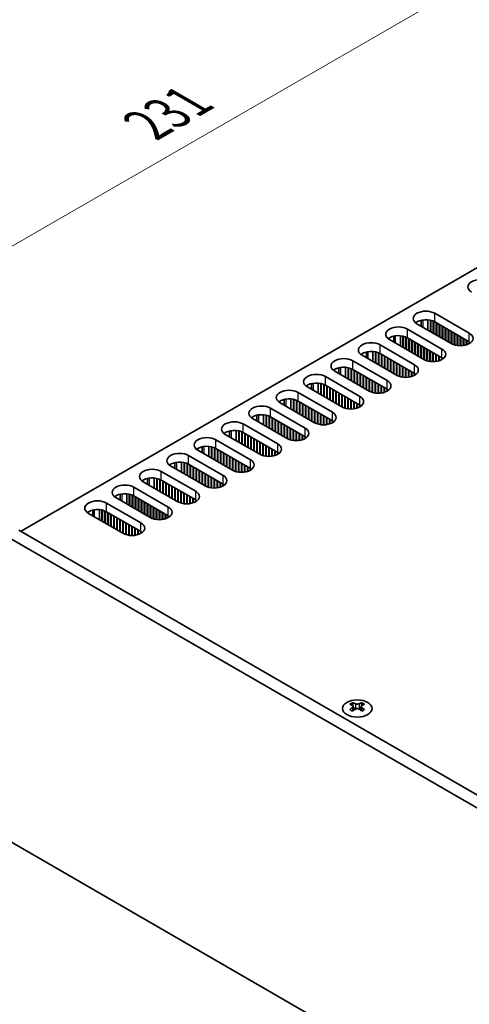
# Model space of a CAD drawing. Units: millimetres. Extents: x 0 to 7664, y 0 to 1405.
# Drawn here: x 97 to 182, y 691 to 876 of the extents above; entities that cross this region are included whole.
import ezdxf

# ---------------------------------------------------------------- set-up
doc = ezdxf.new("R2010")
doc.units = ezdxf.units.MM
doc.header["$LTSCALE"] = 3.5
doc.layers.get('Defpoints').update_dxf_attribs({"lineweight": 25})
for name, color, linetype, lineweight in [('Dimension (ISO)', 7, 'Continuous', 18), ('Visible (ISO)', 7, 'Continuous', 35), ('Visible Narrow (ISO)', 7, 'Continuous', 25)]:
    doc.layers.add(name, color=color, linetype=linetype, lineweight=lineweight)
doc.styles.add('Note Text (TK)', font='MS PGothic.ttf')
doc.dimstyles.new('Default - Method 1b (TK)', dxfattribs={"dimscale": 3.5, "dimtxt": 2.5, "dimasz": 2.5, "dimexe": 1, "dimexo": 1.5, "dimgap": 1, "dimtad": 1, "dimtoh": 1, "dimrnd": 1e-08, "dimdsep": 46, "dimtxsty": 'Note Text (TK)', "dimcen": 0.09, "dimdle": 5, "dimclrd": 100, "dimclre": 100, "dimclrt": 7, "dimadec": 1, "dimazin": 1, "dimtfac": 1, "dimtmove": 0, "dimatfit": 3, "dimfxl": 1, "dimtolj": 1, "dimlwd": -1, "dimlwe": -1, "dimarcsym": 0})

# ---------------------------------------------------------------- blocks, each defined once
blk = doc.blocks.new('*D4')
at = {"layer": 'Defpoints', "color": 0}
for p in [(258.2, 873.21), (47.84, 806.06), (94.86, 778.91)]:
    blk.add_point(p, dxfattribs=at)
at = {"layer": 'Dimension (ISO)', "color": 100}
for p, q in [((252.95, 876.25), (207.68, 902.38)), ((203.6, 895.99), (55.42, 810.43)), ((89.61, 781.94), (44.34, 808.08))]:
    blk.add_line(p, q, dxfattribs=at)
for points in [[(202.87, 897.25), (204.33, 894.72), (211.18, 900.36)], [(54.69, 811.7), (56.14, 809.17), (47.84, 806.06)]]:
    blk.add_solid(points, dxfattribs=at)
at = {"layer": 'Dimension (ISO)', "color": 7, "insert": (121.16, 856.55), "char_height": 8.75, "attachment_point": 4, "rotation": 30, "style": 'Note Text (TK)'}
blk.add_mtext('\\A1;{\\Q-30.000;\\W0.816;\\H0.816x;231}', dxfattribs=at)
blk = doc.blocks.new('*D5')
at = {"layer": 'Defpoints', "color": 0}
for p in [(93.45, 724.2), (397.5, 548.66), (397.5, 494.36)]:
    blk.add_point(p, dxfattribs=at)
at = {"layer": 'Dimension (ISO)', "color": 100}
for p, q in [((93.45, 718.14), (93.45, 665.87)), ((101.02, 665.53), (389.92, 498.73)), ((397.5, 542.59), (397.5, 490.32))]:
    blk.add_line(p, q, dxfattribs=at)
for points in [[(101.75, 666.79), (100.29, 664.27), (93.45, 669.91)], [(390.65, 500), (389.19, 497.47), (397.5, 494.36)]]:
    blk.add_solid(points, dxfattribs=at)
at = {"layer": 'Dimension (ISO)', "color": 7, "insert": (243.63, 591.36), "char_height": 8.75, "attachment_point": 4, "rotation": 330, "style": 'Note Text (TK)'}
blk.add_mtext('\\A1;{\\Q-30.000;\\W0.816;\\H0.816x;430}', dxfattribs=at)

msp = doc.modelspace()

# ---------------------------------------------------------------- linework, layer by layer
at = {"layer": 'Visible (ISO)'}
for p, q in [((97.335, 779.9297), (254.843, 870.867)), ((175.4703, 821.0403), (181.9756, 817.2844)), ((178.5815, 815.3248), (172.0761, 819.0807)), ((172.8768, 818.6184), (172.8768, 819.7128)), ((174.1268, 817.8968), (174.1268, 819.798)), ((174.6217, 817.611), (174.6217, 819.7236)), ((174.6924, 817.5702), (174.6924, 819.7074)), ((175.1874, 817.2844), (175.1874, 819.547)), ((175.2581, 817.2436), (175.2581, 819.516)), ((181.9756, 815.6514), (175.4703, 819.4073)), ((175.7531, 816.9578), (175.7531, 819.244)), ((175.8238, 816.917), (175.8238, 819.2031)), ((176.3188, 816.6312), (176.3188, 818.9174)), ((176.3895, 816.5904), (176.3895, 818.8765)), ((168.9649, 814.9165), (168.9649, 816.8178)), ((169.4599, 814.6308), (169.4599, 816.7434)), ((170.3084, 818.06), (176.8138, 814.3042)), ((176.8845, 816.3046), (176.8845, 818.5908)), ((176.9552, 816.2638), (176.9552, 818.5499)), ((177.4502, 815.978), (177.4502, 818.2642)), ((177.5209, 815.9372), (177.5209, 818.2233)), ((178.0158, 815.6514), (178.0158, 817.9376)), ((178.0866, 815.6106), (178.0866, 817.8968)), ((178.5815, 815.3248), (178.5815, 817.611)), ((178.6522, 815.2856), (178.6522, 817.5702)), ((179.1472, 815.0826), (179.1472, 817.2844)), ((179.2179, 815.0616), (179.2179, 817.2436)), ((179.7129, 814.958), (179.7129, 816.9578)), ((179.7836, 814.9487), (179.7836, 816.917)), ((165.1465, 815.0798), (171.6519, 811.324)), ((173.4196, 812.3446), (166.9143, 816.1005)), ((167.7149, 815.6382), (167.7149, 816.7326)), ((169.5306, 814.5899), (169.5306, 816.7272)), ((170.0255, 814.3042), (170.0255, 816.5668)), ((170.0962, 814.2633), (170.0962, 816.5358)), ((176.8138, 812.6712), (170.3084, 816.4271)), ((170.5912, 813.9776), (170.5912, 816.2638)), ((170.6619, 813.9367), (170.6619, 816.2229)), ((171.1569, 813.651), (171.1569, 815.9372)), ((171.2276, 813.6101), (171.2276, 815.8963)), ((171.7226, 813.3244), (171.7226, 815.6106)), ((171.7933, 813.2835), (171.7933, 815.5697)), ((172.2883, 812.9978), (172.2883, 815.284)), ((172.359, 812.9569), (172.359, 815.2431)), ((172.854, 812.6712), (172.854, 814.9574)), ((172.9247, 812.6303), (172.9247, 814.9165)), ((180.2786, 814.9189), (180.2786, 816.6312)), ((180.3493, 814.9195), (180.3493, 816.5904)), ((180.8443, 814.958), (180.8443, 816.3046)), ((180.915, 814.9685), (180.915, 816.2638)), ((181.41, 815.0826), (181.41, 815.978)), ((181.4807, 815.1053), (181.4807, 815.9372)), ((181.9756, 815.3248), (181.9756, 815.6514)), ((168.2578, 809.3644), (161.7524, 813.1202)), ((162.553, 812.658), (162.553, 813.7524)), ((163.803, 811.9363), (163.803, 813.8376)), ((164.298, 811.6506), (164.298, 813.7632)), ((164.3687, 811.6097), (164.3687, 813.747)), ((164.8637, 811.324), (164.8637, 813.5866)), ((164.9344, 811.2831), (164.9344, 813.5556)), ((171.6519, 809.691), (165.1465, 813.4468)), ((165.4293, 810.9974), (165.4293, 813.2835)), ((165.5001, 810.9565), (165.5001, 813.2427)), ((173.4196, 812.3446), (173.4196, 814.6308)), ((173.4904, 812.3054), (173.4904, 814.5899)), ((173.9853, 812.1023), (173.9853, 814.3042)), ((174.056, 812.0814), (174.056, 814.2633)), ((174.551, 811.9778), (174.551, 813.9776)), ((174.6217, 811.9685), (174.6217, 813.9367)), ((175.1167, 811.9387), (175.1167, 813.651)), ((175.1874, 811.9393), (175.1874, 813.6101)), ((175.6824, 811.9778), (175.6824, 813.3244)), ((175.7531, 811.9883), (175.7531, 813.2835)), ((159.9846, 812.0996), (166.49, 808.3437)), ((165.995, 810.6708), (165.995, 812.9569)), ((166.0657, 810.6299), (166.0657, 812.9161)), ((166.5607, 810.3442), (166.5607, 812.6303)), ((166.6314, 810.3033), (166.6314, 812.5895)), ((167.1264, 810.0176), (167.1264, 812.3037)), ((167.1971, 809.9767), (167.1971, 812.2629)), ((167.6921, 809.691), (167.6921, 811.9771)), ((167.7628, 809.6501), (167.7628, 811.9363)), ((168.2578, 809.3644), (168.2578, 811.6506)), ((168.3285, 809.3252), (168.3285, 811.6097)), ((168.8235, 809.1221), (168.8235, 811.324)), ((168.8942, 809.1012), (168.8942, 811.2831)), ((176.2481, 812.1023), (176.2481, 812.9978)), ((176.3188, 812.1251), (176.3188, 812.9569)), ((176.8138, 812.3446), (176.8138, 812.6712)), ((176.885, 812.3875), (176.885, 812.6282)), ((163.0959, 806.3841), (156.5905, 810.14)), ((157.3911, 809.6778), (157.3911, 810.7722)), ((158.6411, 808.9561), (158.6411, 810.8574)), ((159.1361, 808.6703), (159.1361, 810.783)), ((159.2068, 808.6295), (159.2068, 810.7668)), ((159.7018, 808.3437), (159.7018, 810.6064)), ((159.7725, 808.3029), (159.7725, 810.5754)), ((166.49, 806.7107), (159.9846, 810.4666)), ((160.2675, 808.0171), (160.2675, 810.3033)), ((160.3382, 807.9763), (160.3382, 810.2625)), ((160.8331, 807.6905), (160.8331, 809.9767)), ((160.9039, 807.6497), (160.9039, 809.9359)), ((161.3988, 807.3639), (161.3988, 809.6501)), ((161.4695, 807.3231), (161.4695, 809.6093)), ((161.9645, 807.0373), (161.9645, 809.3235)), ((169.3891, 808.9976), (169.3891, 810.9974)), ((169.4599, 808.9883), (169.4599, 810.9565)), ((169.9548, 808.9585), (169.9548, 810.6708)), ((170.0255, 808.9591), (170.0255, 810.6299)), ((170.5205, 808.9976), (170.5205, 810.3442)), ((170.5912, 809.0081), (170.5912, 810.3033)), ((171.0862, 809.1221), (171.0862, 810.0176)), ((171.1569, 809.1449), (171.1569, 809.9767)), ((171.6519, 809.3644), (171.6519, 809.691)), ((171.7231, 809.4073), (171.7231, 809.648)), ((152.2292, 806.6976), (152.2292, 807.792)), ((153.4792, 805.9759), (153.4792, 807.8771)), ((153.9742, 805.6901), (153.9742, 807.8028)), ((154.0449, 805.6493), (154.0449, 807.7866)), ((154.5399, 805.3635), (154.5399, 807.6261)), ((154.6106, 805.3227), (154.6106, 807.5952)), ((154.8227, 809.1194), (161.3281, 805.3635)), ((161.3281, 803.7305), (154.8227, 807.4864)), ((162.0352, 806.9965), (162.0352, 809.2827)), ((162.5302, 806.7107), (162.5302, 808.9969)), ((162.6009, 806.6699), (162.6009, 808.9561)), ((163.0959, 806.3841), (163.0959, 808.6703)), ((163.1666, 806.345), (163.1666, 808.6295)), ((163.6616, 806.1419), (163.6616, 808.3437)), ((163.7323, 806.121), (163.7323, 808.3029)), ((164.2273, 806.0173), (164.2273, 808.0171)), ((164.298, 806.0081), (164.298, 807.9763)), ((164.7929, 805.9783), (164.7929, 807.6905)), ((164.8637, 805.9789), (164.8637, 807.6497)), ((149.6609, 806.1392), (156.1662, 802.3833)), ((157.934, 803.4039), (151.4286, 807.1598)), ((155.1056, 805.0369), (155.1056, 807.3231)), ((155.1763, 804.9961), (155.1763, 807.2823)), ((155.6713, 804.7103), (155.6713, 806.9965)), ((155.742, 804.6695), (155.742, 806.9557)), ((156.237, 804.3837), (156.237, 806.6699)), ((156.3077, 804.3429), (156.3077, 806.6291)), ((156.8026, 804.0571), (156.8026, 806.3433)), ((156.8734, 804.0163), (156.8734, 806.3025)), ((157.3683, 803.7305), (157.3683, 806.0167)), ((157.439, 803.6897), (157.439, 805.9759)), ((157.934, 803.4039), (157.934, 805.6901)), ((158.0047, 803.3647), (158.0047, 805.6493)), ((165.3586, 806.0173), (165.3586, 807.3639)), ((165.4293, 806.0279), (165.4293, 807.3231)), ((165.9243, 806.1419), (165.9243, 807.0373)), ((165.995, 806.1646), (165.995, 806.9965)), ((166.49, 806.3841), (166.49, 806.7107)), ((166.5612, 806.4271), (166.5612, 806.6678)), ((152.7721, 800.4237), (146.2667, 804.1796)), ((147.0674, 803.7174), (147.0674, 804.8118)), ((148.3174, 802.9957), (148.3174, 804.8969)), ((148.8123, 802.7099), (148.8123, 804.8226)), ((148.883, 802.6691), (148.883, 804.8064)), ((149.378, 802.3833), (149.378, 804.6459)), ((149.4487, 802.3425), (149.4487, 804.615)), ((156.1662, 800.7503), (149.6609, 804.5062)), ((149.9437, 802.0567), (149.9437, 804.3429)), ((150.0144, 802.0159), (150.0144, 804.3021)), ((150.5094, 801.7301), (150.5094, 804.0163)), ((150.5801, 801.6893), (150.5801, 803.9755)), ((158.4997, 803.1617), (158.4997, 805.3635)), ((158.5704, 803.1408), (158.5704, 805.3227)), ((159.0654, 803.0371), (159.0654, 805.0369)), ((159.1361, 803.0279), (159.1361, 804.9961)), ((159.6311, 802.9981), (159.6311, 804.7103)), ((159.7018, 802.9987), (159.7018, 804.6695)), ((160.1968, 803.0371), (160.1968, 804.3837)), ((160.2675, 803.0477), (160.2675, 804.3429)), ((160.7624, 803.1617), (160.7624, 804.0571)), ((160.8331, 803.1844), (160.8331, 804.0163)), ((143.1555, 800.0155), (143.1555, 801.9167)), ((144.499, 803.159), (151.0044, 799.4031)), ((151.0751, 801.4035), (151.0751, 803.6897)), ((151.1458, 801.3627), (151.1458, 803.6489)), ((151.6408, 801.0769), (151.6408, 803.3631)), ((151.7115, 801.0361), (151.7115, 803.3223)), ((152.2064, 800.7503), (152.2064, 803.0365)), ((152.2772, 800.7095), (152.2772, 802.9957)), ((152.7721, 800.4237), (152.7721, 802.7099)), ((152.8428, 800.3845), (152.8428, 802.6691)), ((153.3378, 800.1815), (153.3378, 802.3833)), ((153.4085, 800.1605), (153.4085, 802.3425)), ((153.9035, 800.0569), (153.9035, 802.0567)), ((153.9742, 800.0477), (153.9742, 802.0159)), ((161.3281, 803.4039), (161.3281, 803.7305)), ((161.3994, 803.4469), (161.3994, 803.6876)), ((139.3371, 800.1788), (145.8425, 796.4229)), ((147.6103, 797.4435), (141.1049, 801.1994)), ((141.9055, 800.7372), (141.9055, 801.8315)), ((143.6505, 799.7297), (143.6505, 801.8423)), ((143.7212, 799.6889), (143.7212, 801.8262)), ((144.2161, 799.4031), (144.2161, 801.6657)), ((144.2869, 799.3623), (144.2869, 801.6348)), ((151.0044, 797.7701), (144.499, 801.526)), ((144.7818, 799.0765), (144.7818, 801.3627)), ((144.8525, 799.0357), (144.8525, 801.3219)), ((145.3475, 798.7499), (145.3475, 801.0361)), ((145.4182, 798.7091), (145.4182, 800.9953)), ((145.9132, 798.4233), (145.9132, 800.7095)), ((145.9839, 798.3825), (145.9839, 800.6687)), ((146.4789, 798.0967), (146.4789, 800.3829)), ((146.5496, 798.0559), (146.5496, 800.3421)), ((147.0446, 797.7701), (147.0446, 800.0563)), ((154.4692, 800.0179), (154.4692, 801.7301)), ((154.5399, 800.0185), (154.5399, 801.6893)), ((155.0349, 800.0569), (155.0349, 801.4035)), ((155.1056, 800.0675), (155.1056, 801.3627)), ((155.6006, 800.1815), (155.6006, 801.0769)), ((155.6713, 800.2042), (155.6713, 801.0361)), ((156.1662, 800.4237), (156.1662, 800.7503)), ((156.2375, 800.4667), (156.2375, 800.7074)), ((142.4484, 794.4633), (135.943, 798.2192)), ((136.7436, 797.757), (136.7436, 798.8513)), ((137.9936, 797.0353), (137.9936, 798.9365)), ((138.4886, 796.7495), (138.4886, 798.8621)), ((138.5593, 796.7087), (138.5593, 798.846)), ((139.0543, 796.4229), (139.0543, 798.6855)), ((139.125, 796.3821), (139.125, 798.6546)), ((145.8425, 794.7899), (139.3371, 798.5458)), ((139.6199, 796.0963), (139.6199, 798.3825)), ((139.6907, 796.0555), (139.6907, 798.3417)), ((147.1153, 797.7293), (147.1153, 800.0155)), ((147.6103, 797.4435), (147.6103, 799.7297)), ((147.681, 797.4043), (147.681, 799.6889)), ((148.1759, 797.2013), (148.1759, 799.4031)), ((148.2466, 797.1803), (148.2466, 799.3623)), ((148.7416, 797.0767), (148.7416, 799.0765)), ((148.8123, 797.0675), (148.8123, 799.0357)), ((149.3073, 797.0377), (149.3073, 798.7499)), ((149.378, 797.0383), (149.378, 798.7091)), ((149.873, 797.0767), (149.873, 798.4233)), ((149.9437, 797.0873), (149.9437, 798.3825)), ((134.1752, 797.1986), (140.6806, 793.4427)), ((140.1856, 795.7697), (140.1856, 798.0559)), ((140.2563, 795.7289), (140.2563, 798.0151)), ((140.7513, 795.4431), (140.7513, 797.7293)), ((140.822, 795.4023), (140.822, 797.6885)), ((141.317, 795.1165), (141.317, 797.4027)), ((141.3877, 795.0757), (141.3877, 797.3619)), ((141.8827, 794.7899), (141.8827, 797.0761)), ((141.9534, 794.7491), (141.9534, 797.0353)), ((142.4484, 794.4633), (142.4484, 796.7495)), ((142.5191, 794.4241), (142.5191, 796.7087)), ((143.0141, 794.2211), (143.0141, 796.4229)), ((143.0848, 794.2001), (143.0848, 796.3821)), ((150.4387, 797.2013), (150.4387, 798.0967)), ((150.5094, 797.224), (150.5094, 798.0559)), ((151.0044, 797.4435), (151.0044, 797.7701)), ((151.0756, 797.4864), (151.0756, 797.7272)), ((137.2865, 791.4831), (130.7811, 795.239)), ((131.5817, 794.7767), (131.5817, 795.8711)), ((132.8317, 794.055), (132.8317, 795.9563)), ((133.3267, 793.7693), (133.3267, 795.8819)), ((133.3974, 793.7285), (133.3974, 795.8657)), ((133.8924, 793.4427), (133.8924, 795.7053)), ((133.9631, 793.4019), (133.9631, 795.6743)), ((140.6806, 791.8097), (134.1752, 795.5656)), ((134.4581, 793.1161), (134.4581, 795.4023)), ((134.5288, 793.0753), (134.5288, 795.3614)), ((135.0238, 792.7895), (135.0238, 795.0757)), ((135.0945, 792.7487), (135.0945, 795.0348)), ((135.5894, 792.4629), (135.5894, 794.7491)), ((135.6601, 792.4221), (135.6601, 794.7082)), ((143.5797, 794.0965), (143.5797, 796.0963)), ((143.6505, 794.0872), (143.6505, 796.0555)), ((144.1454, 794.0575), (144.1454, 795.7697)), ((144.2161, 794.0581), (144.2161, 795.7289)), ((144.7111, 794.0965), (144.7111, 795.4431)), ((144.7818, 794.1071), (144.7818, 795.4023)), ((145.2768, 794.2211), (145.2768, 795.1165)), ((145.3475, 794.2438), (145.3475, 795.0757)), ((145.8425, 794.4633), (145.8425, 794.7899)), ((145.9137, 794.5062), (145.9137, 794.747)), ((126.4198, 791.7965), (126.4198, 792.8909)), ((127.6698, 791.0748), (127.6698, 792.9761)), ((128.1648, 790.7891), (128.1648, 792.9017)), ((128.2355, 790.7482), (128.2355, 792.8855)), ((128.7305, 790.4625), (128.7305, 792.7251)), ((128.8012, 790.4216), (128.8012, 792.6941)), ((129.0133, 794.2183), (135.5187, 790.4625)), ((136.1551, 792.1363), (136.1551, 794.4225)), ((136.2258, 792.0955), (136.2258, 794.3816)), ((136.7208, 791.8097), (136.7208, 794.0959)), ((136.7915, 791.7689), (136.7915, 794.055)), ((137.2865, 791.4831), (137.2865, 793.7693)), ((137.3572, 791.4439), (137.3572, 793.7285)), ((137.8522, 791.2409), (137.8522, 793.4427)), ((137.9229, 791.2199), (137.9229, 793.4019)), ((138.4179, 791.1163), (138.4179, 793.1161)), ((138.4886, 791.107), (138.4886, 793.0753)), ((138.9835, 791.0772), (138.9835, 792.7895)), ((139.0543, 791.0778), (139.0543, 792.7487)), ((123.8515, 791.2381), (130.3568, 787.4823)), ((132.1246, 788.5029), (125.6192, 792.2588)), ((135.5187, 788.8295), (129.0133, 792.5854)), ((129.2962, 790.1359), (129.2962, 792.4221)), ((129.3669, 790.095), (129.3669, 792.3812)), ((129.8619, 789.8093), (129.8619, 792.0955)), ((129.9326, 789.7684), (129.9326, 792.0546)), ((130.4276, 789.4827), (130.4276, 791.7689)), ((130.4983, 789.4418), (130.4983, 791.728)), ((130.9932, 789.1561), (130.9932, 791.4423)), ((131.064, 789.1152), (131.064, 791.4014)), ((131.5589, 788.8295), (131.5589, 791.1157)), ((131.6296, 788.7886), (131.6296, 791.0748)), ((132.1246, 788.5029), (132.1246, 790.7891)), ((132.1953, 788.4637), (132.1953, 790.7482)), ((139.5492, 791.1163), (139.5492, 792.4629)), ((139.6199, 791.1268), (139.6199, 792.4221)), ((140.1149, 791.2409), (140.1149, 792.1363)), ((140.1856, 791.2636), (140.1856, 792.0955)), ((140.6806, 791.4831), (140.6806, 791.8097)), ((140.7518, 791.526), (140.7518, 791.7668)), ((126.9627, 785.5227), (120.4574, 789.2785)), ((121.258, 788.8163), (121.258, 789.9107)), ((122.508, 788.0946), (122.508, 789.9959)), ((123.0029, 787.8089), (123.0029, 789.9215)), ((123.0736, 787.768), (123.0736, 789.9053)), ((123.5686, 787.4823), (123.5686, 789.7449)), ((123.6393, 787.4414), (123.6393, 789.7139)), ((130.3568, 785.8493), (123.8515, 789.6051)), ((124.1343, 787.1557), (124.1343, 789.4418)), ((124.205, 787.1148), (124.205, 789.401)), ((124.7, 786.8291), (124.7, 789.1152)), ((124.7707, 786.7882), (124.7707, 789.0744)), ((132.6903, 788.2606), (132.6903, 790.4625)), ((132.761, 788.2397), (132.761, 790.4216)), ((133.256, 788.1361), (133.256, 790.1359)), ((133.3267, 788.1268), (133.3267, 790.095)), ((133.8217, 788.097), (133.8217, 789.8093)), ((133.8924, 788.0976), (133.8924, 789.7684)), ((134.3874, 788.1361), (134.3874, 789.4827)), ((134.4581, 788.1466), (134.4581, 789.4418)), ((134.953, 788.2606), (134.953, 789.1561)), ((135.0238, 788.2834), (135.0238, 789.1152)), ((118.6896, 788.2579), (125.195, 784.502)), ((125.2657, 786.5025), (125.2657, 788.7886)), ((125.3364, 786.4616), (125.3364, 788.7478)), ((125.8314, 786.1759), (125.8314, 788.462)), ((125.9021, 786.135), (125.9021, 788.4212)), ((126.397, 785.8493), (126.397, 788.1354)), ((126.4678, 785.8084), (126.4678, 788.0946)), ((126.9627, 785.5227), (126.9627, 787.8089)), ((127.0334, 785.4835), (127.0334, 787.768)), ((127.5284, 785.2804), (127.5284, 787.4823)), ((127.5991, 785.2595), (127.5991, 787.4414)), ((128.0941, 785.1559), (128.0941, 787.1557)), ((128.1648, 785.1466), (128.1648, 787.1148)), ((135.5187, 788.5029), (135.5187, 788.8295)), ((135.59, 788.5458), (135.59, 788.7865)), ((113.5277, 785.2777), (120.0331, 781.5218)), ((121.8009, 782.5424), (115.2955, 786.2983)), ((116.0961, 785.8361), (116.0961, 786.9305)), ((117.3461, 785.1144), (117.3461, 787.0157)), ((117.8411, 784.8286), (117.8411, 786.9413)), ((117.9118, 784.7878), (117.9118, 786.9251)), ((118.4067, 784.502), (118.4067, 786.7647)), ((118.4775, 784.4612), (118.4775, 786.7337)), ((125.195, 782.869), (118.6896, 786.6249)), ((118.9724, 784.1754), (118.9724, 786.4616)), ((119.0431, 784.1346), (119.0431, 786.4208)), ((119.5381, 783.8488), (119.5381, 786.135)), ((119.6088, 783.808), (119.6088, 786.0942)), ((120.1038, 783.5222), (120.1038, 785.8084)), ((120.1745, 783.4814), (120.1745, 785.7676)), ((120.6695, 783.1956), (120.6695, 785.4818)), ((120.7402, 783.1548), (120.7402, 785.441)), ((128.6598, 785.1168), (128.6598, 786.8291)), ((128.7305, 785.1174), (128.7305, 786.7882)), ((129.2255, 785.1559), (129.2255, 786.5025)), ((129.2962, 785.1664), (129.2962, 786.4616)), ((129.7912, 785.2804), (129.7912, 786.1759)), ((129.8619, 785.3032), (129.8619, 786.135)), ((130.3568, 785.5227), (130.3568, 785.8493)), ((130.4281, 785.5656), (130.4281, 785.8063)), ((110.9342, 782.8559), (110.9342, 783.9503)), ((112.1842, 782.1342), (112.1842, 784.0354)), ((112.6792, 781.8484), (112.6792, 783.9611)), ((112.7499, 781.8076), (112.7499, 783.9449)), ((113.2449, 781.5218), (113.2449, 783.7844)), ((113.3156, 781.481), (113.3156, 783.7535)), ((120.0331, 779.8888), (113.5277, 783.6447)), ((113.8105, 781.1952), (113.8105, 783.4814)), ((113.8813, 781.1544), (113.8813, 783.4406)), ((121.2352, 782.869), (121.2352, 785.1552)), ((121.3059, 782.8282), (121.3059, 785.1144)), ((121.8009, 782.5424), (121.8009, 784.8286)), ((121.8716, 782.5033), (121.8716, 784.7878)), ((122.3665, 782.3002), (122.3665, 784.502)), ((122.4373, 782.2793), (122.4373, 784.4612)), ((122.9322, 782.1756), (122.9322, 784.1754)), ((123.0029, 782.1664), (123.0029, 784.1346)), ((123.4979, 782.1366), (123.4979, 783.8488)), ((123.5686, 782.1372), (123.5686, 783.808)), ((124.0636, 782.1756), (124.0636, 783.5222)), ((124.1343, 782.1862), (124.1343, 783.4814)), ((116.639, 779.5622), (110.1336, 783.3181)), ((114.3762, 780.8686), (114.3762, 783.1548)), ((114.4469, 780.8278), (114.4469, 783.114)), ((114.9419, 780.542), (114.9419, 782.8282)), ((115.0126, 780.5012), (115.0126, 782.7874)), ((115.5076, 780.2154), (115.5076, 782.5016)), ((115.5783, 780.1746), (115.5783, 782.4608)), ((116.0733, 779.8888), (116.0733, 782.175)), ((116.144, 779.848), (116.144, 782.1342)), ((116.639, 779.5622), (116.639, 781.8484)), ((116.7097, 779.523), (116.7097, 781.8076)), ((117.2047, 779.32), (117.2047, 781.5218)), ((117.2754, 779.2991), (117.2754, 781.481)), ((124.6293, 782.3002), (124.6293, 783.1956)), ((124.7, 782.3229), (124.7, 783.1548)), ((125.195, 782.5424), (125.195, 782.869)), ((125.2662, 782.5854), (125.2662, 782.8261)), ((398.2089, 606.22), (96.9814, 780.1338)), ((117.7703, 779.1954), (117.7703, 781.1952)), ((117.8411, 779.1862), (117.8411, 781.1544)), ((118.336, 779.1564), (118.336, 780.8686)), ((118.4067, 779.157), (118.4067, 780.8278)), ((118.9017, 779.1954), (118.9017, 780.542)), ((118.9724, 779.206), (118.9724, 780.5012)), ((119.4674, 779.32), (119.4674, 780.2154)), ((119.5381, 779.3427), (119.5381, 780.1746)), ((120.0331, 779.5622), (120.0331, 779.8888)), ((120.1043, 779.6052), (120.1043, 779.8459)), ((94.8601, 778.909), (396.0876, 604.9953)), ((159.9669, 747.6395), (159.9669, 747.4229)), ((160.0957, 746.954), (160.0957, 746.1323)), ((161.5706, 746.954), (161.5706, 746.1323)), ((161.6994, 747.6395), (161.6994, 747.4229)), ((396.0876, 547.8405), (94.8601, 721.7543))]:
    msp.add_line(p, q, dxfattribs=at)
for centre, major_axis, start_param, end_param in [((184.097, 826.0209), (-2.4, 0), 3.92699082, 7.06858347), ((173.7732, 820.0605), (-2.4, 0), 3.92699082, 7.06858347), ((173.7732, 818.4275), (-2.4, 0), 3.92699082, 5.65304806), ((168.6113, 817.0803), (-2.4, 0), 3.92699082, 7.06858347), ((168.6113, 815.4473), (-2.4, 0), 3.92699082, 5.65304806), ((180.2786, 816.3046), (2.4, 0), 3.92699082, 7.06858347), ((163.4494, 814.1), (-2.4, 0), 3.92699082, 7.06858347), ((163.4494, 812.467), (-2.4, 0), 3.92699082, 5.65304806), ((175.1167, 813.3244), (2.4, 0), 3.92699082, 7.06858347), ((158.2876, 811.1198), (-2.4, 0), 3.92699082, 7.06858347), ((169.9548, 810.3442), (2.4, 0), 3.92699082, 7.06858347), ((175.1167, 811.6914), (-2.4, 0), 3.7717299, 3.92699082), ((153.1257, 808.1396), (-2.4, 0), 3.92699082, 7.06858347), ((158.2876, 809.4868), (-2.4, 0), 3.92699082, 5.65304806), ((169.9548, 808.7112), (-2.4, 0), 3.7717299, 3.92699082), ((153.1257, 806.5066), (-2.4, 0), 3.92699082, 5.65304806), ((164.7929, 807.3639), (2.4, 0), 3.92699082, 7.06858347), ((147.9638, 805.1594), (-2.4, 0), 3.92699082, 7.06858347), ((164.7929, 805.731), (-2.4, 0), 3.7717299, 3.92699082), ((147.9638, 803.5264), (-2.4, 0), 3.92699082, 5.65304806), ((159.6311, 804.3837), (2.4, 0), 3.92699082, 7.06858347), ((142.8019, 802.1792), (-2.4, 0), 3.92699082, 7.06858347), ((142.8019, 800.5462), (-2.4, 0), 3.92699082, 5.65304806), ((154.4692, 801.4035), (2.4, 0), 3.92699082, 7.06858347), ((159.6311, 802.7507), (-2.4, 0), 3.7717299, 3.92699082), ((137.64, 799.199), (-2.4, 0), 3.92699082, 7.06858347), ((154.4692, 799.7705), (-2.4, 0), 3.7717299, 3.92699082), ((137.64, 797.566), (-2.4, 0), 3.92699082, 5.65304806), ((149.3073, 798.4233), (2.4, 0), 3.92699082, 7.06858347), ((132.4782, 796.2188), (-2.4, 0), 3.92699082, 7.06858347), ((144.1454, 795.4431), (2.4, 0), 3.92699082, 7.06858347), ((149.3073, 796.7903), (-2.4, 0), 3.7717299, 3.92699082), ((127.3163, 793.2386), (-2.4, 0), 3.92699082, 7.06858347), ((132.4782, 794.5858), (-2.4, 0), 3.92699082, 5.65304806), ((144.1454, 793.8101), (-2.4, 0), 3.7717299, 3.92699082), ((127.3163, 791.6056), (-2.4, 0), 3.92699082, 5.65304806), ((138.9835, 792.4629), (2.4, 0), 3.92699082, 7.06858347), ((122.1544, 790.2583), (-2.4, 0), 3.92699082, 7.06858347), ((138.9835, 790.8299), (-2.4, 0), 3.7717299, 3.92699082), ((122.1544, 788.6253), (-2.4, 0), 3.92699082, 5.65304806), ((133.8217, 789.4827), (2.4, 0), 3.92699082, 7.06858347), ((116.9925, 787.2781), (-2.4, 0), 3.92699082, 7.06858347), ((116.9925, 785.6451), (-2.4, 0), 3.92699082, 5.65304806), ((128.6598, 786.5025), (2.4, 0), 3.92699082, 7.06858347), ((133.8217, 787.8497), (-2.4, 0), 3.7717299, 3.92699082), ((111.8306, 784.2979), (-2.4, 0), 3.92699082, 7.06858347), ((128.6598, 784.8695), (-2.4, 0), 3.7717299, 3.92699082), ((111.8306, 782.6649), (-2.4, 0), 3.92699082, 5.65304806), ((123.4979, 783.5222), (2.4, 0), 3.92699082, 7.06858347), ((118.336, 780.542), (2.4, 0), 3.92699082, 7.06858347), ((123.4979, 781.8893), (-2.4, 0), 3.7717299, 3.92699082), ((118.336, 778.909), (-2.4, 0), 3.7717299, 3.92699082), ((159.7018, 741.5933), (3.6136, 6.259), 0.73348815, 0.83730818), ((160.568, 740.787), (-3.6964, 6.4023), 5.61642416, 5.71594113), ((160.568, 741.0932), (3.6964, 6.4023), 0.90403518, 1.00355215), ((159.7018, 740.2869), (-3.6136, 6.259), 5.44587713, 5.54969716), ((161.0983, 741.0932), (3.6964, -6.4023), 2.47483151, 2.57434848), ((160.6741, 747.0146), (0.5, -0.866), 3.92699082, 4.29658814), ((161.0983, 740.787), (-3.6964, -6.4023), 4.04562784, 4.14514481), ((160.6741, 747.0146), (0.5, -0.866), 4.54004732, 5.14665184), ((160.568, 741.0932), (3.6964, 6.4023), 0.56724417, 0.66676114), ((160.568, 740.787), (-3.6964, 6.4023), 5.27963315, 5.37915012), ((160.9922, 747.0146), (0.5, 0.866), 4.27812612, 4.88473064), ((160.9922, 747.0146), (0.5, 0.866), 5.12818982, 5.49778714), ((161.9645, 741.5933), (3.6136, -6.259), 2.30428447, 2.40810451), ((161.9645, 740.2869), (-3.6136, -6.259), 3.8750808, 3.97890083), ((161.0983, 740.787), (-3.6964, -6.4023), 3.70883683, 3.8083538), ((161.0983, 741.0932), (3.6964, -6.4023), 2.1380405, 2.23755747)]:
    msp.add_ellipse(centre, major_axis=major_axis, ratio=0.57735027, start_param=start_param, end_param=end_param, dxfattribs=at)
msp.add_ellipse((160.8331, 746.5349), major_axis=(2.8, 0), ratio=0.57735027, dxfattribs=at)
for points in [[(159.9493, 746.7297), (159.9935, 746.7613), (160.032, 746.799), (160.0831, 746.8771), (160.0957, 746.9176), (160.0957, 746.9903), (160.0831, 747.0273), (160.032, 747.0914), (159.9935, 747.1185), (159.9493, 747.138)], [(160.4796, 747.4441), (160.5238, 747.4247), (160.5799, 747.4078), (160.7031, 747.3853), (160.7702, 747.3797), (160.8961, 747.3797), (160.9632, 747.3853), (161.0864, 747.4078), (161.1425, 747.4247), (161.1867, 747.4441)], [(161.1867, 746.4235), (161.1425, 746.4551), (161.0864, 746.4826), (160.9632, 746.5192), (160.8961, 746.5282), (160.7702, 746.5282), (160.7031, 746.5192), (160.5799, 746.4826), (160.5238, 746.4551), (160.4796, 746.4235)], [(161.717, 747.138), (161.6728, 747.1185), (161.6343, 747.0914), (161.5832, 747.0273), (161.5706, 746.9903), (161.5706, 746.9176), (161.5832, 746.8771), (161.6343, 746.799), (161.6728, 746.7613), (161.717, 746.7297)]]:
    msp.add_open_spline(points, degree=3, knots=[0.076192776, 0.076192776, 0.076192776, 0.076192776, 0.0950828432, 0.0950828432, 0.1139729103, 0.1139729103, 0.1328629774, 0.1328629774, 0.1517530446, 0.1517530446, 0.1517530446, 0.1517530446], dxfattribs=at)
at = {"layer": 'Visible Narrow (ISO)'}
for p, q in [((175.4703, 819.4073), (175.4703, 821.0403)), ((173.2429, 818.4071), (173.2429, 819.7789)), ((168.081, 815.4268), (168.081, 816.7986)), ((170.3084, 816.4271), (170.3084, 818.06)), ((181.9756, 815.6514), (181.9756, 817.2844)), ((165.1465, 813.4468), (165.1465, 815.0798)), ((162.9191, 812.4466), (162.9191, 813.8184)), ((176.8138, 812.6712), (176.8138, 814.3042)), ((159.9846, 810.4666), (159.9846, 812.0996)), ((171.6519, 809.691), (171.6519, 811.324)), ((157.7572, 809.4664), (157.7572, 810.8382)), ((152.5954, 806.4862), (152.5954, 807.858)), ((154.8227, 807.4864), (154.8227, 809.1194)), ((166.49, 806.7107), (166.49, 808.3437)), ((149.6609, 804.5062), (149.6609, 806.1392)), ((147.4335, 803.506), (147.4335, 804.8778)), ((161.3281, 803.7305), (161.3281, 805.3635)), ((142.2716, 800.5258), (142.2716, 801.8976)), ((144.499, 801.526), (144.499, 803.159)), ((156.1662, 800.7503), (156.1662, 802.3833)), ((139.3371, 798.5458), (139.3371, 800.1788)), ((137.1097, 797.5456), (137.1097, 798.9174)), ((151.0044, 797.7701), (151.0044, 799.4031)), ((134.1752, 795.5656), (134.1752, 797.1986)), ((145.8425, 794.7899), (145.8425, 796.4229)), ((131.9478, 794.5654), (131.9478, 795.9372)), ((126.786, 791.5851), (126.786, 792.9569)), ((129.0133, 792.5854), (129.0133, 794.2183)), ((140.6806, 791.8097), (140.6806, 793.4427)), ((123.8515, 789.6051), (123.8515, 791.2381)), ((121.6241, 788.6049), (121.6241, 789.9767)), ((135.5187, 788.8295), (135.5187, 790.4625)), ((118.6896, 786.6249), (118.6896, 788.2579)), ((130.3568, 785.8493), (130.3568, 787.4823)), ((113.5277, 783.6447), (113.5277, 785.2777)), ((116.4622, 785.6247), (116.4622, 786.9965)), ((111.3003, 782.6445), (111.3003, 784.0163)), ((125.195, 782.869), (125.195, 784.502)), ((120.0331, 779.8888), (120.0331, 781.5218)), ((159.9669, 747.4229), (159.6705, 747.2517)), ((159.9493, 746.7297), (159.9493, 746.0381)), ((160.4796, 747.4441), (160.4796, 746.4235)), ((161.1867, 747.4441), (161.1867, 746.4235)), ((161.9958, 747.2517), (161.6994, 747.4229)), ((161.717, 746.7297), (161.717, 746.0381))]:
    msp.add_line(p, q, dxfattribs=at)

# ---------------------------------------------------------------- dimensions: what is measured, and where the dimension line sits
at = {"layer": 'Dimension (ISO)', "color": 100}
for base, p1, p2, angle, picture, middle in [((47.8375, 806.0575), (258.2018, 873.2144), (94.8601, 778.909), 30, '*D4', (129.5083, 853.2102)), ((397.5018, 494.36), (93.4459, 724.2038), (397.5018, 548.657), 150, '*D5', (245.4738, 582.1334))]:
    dim = msp.add_linear_dim(base=base, p1=p1, p2=p2, angle=angle, text='{\\Q-30.000;\\W0.816;\\H0.816x;<>}', dimstyle='Default - Method 1b (TK)', override={"dimgap": 1, "dimtoh": 0, "dimdec": 2, "dimlfac": 1.224745, "dimtol": 0, "dimlim": 0, "dimtp": 0, "dimtm": 0, "dimtdec": 2, "dimtofl": 0, "dimatfit": 1}, dxfattribs=at)
    dim.commit()
    dim.dimension.update_dxf_attribs({"geometry": picture, "text_midpoint": middle, "dimtype": 160})

doc.saveas('drawing.dxf')
